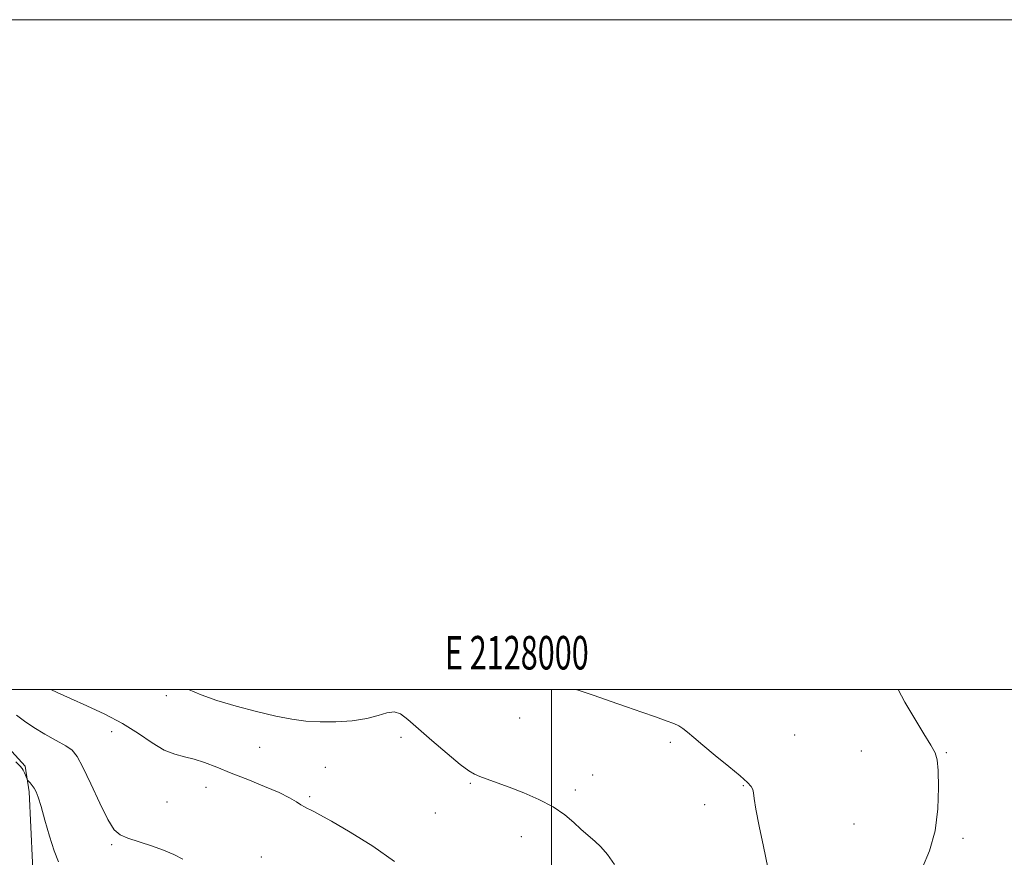
# Model space of a CAD drawing. Extents: x 2127300 to 2130200, y 337300 to 340200.
# Drawn here: x 2127841 to 2128135, y 339950 to 340200 of the extents above; entities that cross this region are included whole.
import ezdxf
from ezdxf.enums import TextEntityAlignment as Align

# ---------------------------------------------------------------- set-up
doc = ezdxf.new("R2010")
doc.units = 0
doc.header["$MEASUREMENT"] = 0
for name, color, linetype, lineweight in [('DTM HARD BREAKLINE', 7, 'Continuous', 0), ('DTM SPOT ELEVATION', 2, 'Continuous', 13), ('GRID LINE', 7, 'Continuous', 0), ('GRID TEXT', 7, 'Continuous', 0), ('INDEX CONTOUR', 41, 'Continuous', 13), ('INTERMEDIATE CONTOUR', 44, 'Continuous', 0)]:
    doc.layers.add(name, color=color, linetype=linetype, lineweight=lineweight)
doc.styles.add('Style-WORKING', font='WORKING.shx')

msp = doc.modelspace()

# ---------------------------------------------------------------- linework, layer by layer
at = {"layer": 'DTM HARD BREAKLINE'}
msp.add_polyline3d([(2127726.716, 339983.339, 984.8), (2127730.114, 339984.358, 984.237), (2127737.968, 339986.824, 982.55), (2127752.646, 339990.079, 982.025), (2127763.902, 339992.29, 981.575), (2127813.83, 339993.686, 981.238), (2127827.33, 339990.903, 981.575), (2127832.89, 339988.074, 981.538), (2127842.963, 339977.099, 981.725), (2127844.203, 339969.424, 982.25), (2127845.147, 339948.331, 982.7), (2127845.402, 339937.227, 983.338), (2127845.579, 339930.957, 983.9), (2127845.39, 339919.214, 984.35), (2127845.242, 339909.782, 984.875), (2127844.974, 339903.297, 985.4), (2127841.506, 339888.782, 986), (2127840.379, 339882.375, 986.675), (2127838.135, 339876.762, 987.274), (2127835.094, 339871.306, 987.762), (2127834.581, 339870.15, 987.837)], dxfattribs=at)
at = {"layer": 'DTM SPOT ELEVATION'}
for p in [(2127885.09, 339998.13, 976.6), (2127990.56, 339991.49, 974.6), (2127868.77, 339987.39, 978.5), (2128072.6, 339986.39, 972.9), (2127955.14, 339985.7, 976.5), (2128035.5, 339984.24, 974.3), (2127912.92, 339982.75, 976.9), (2128092.5, 339981.68, 972.7), (2128117.81, 339981.15, 971.9), (2127932.52, 339976.74, 977.2), (2127975.82, 339971.98, 976.2), (2128012.31, 339974.51, 975.3), (2127896.92, 339970.84, 978.7), (2128007.18, 339969.99, 975.6), (2128057.24, 339971.35, 974.1), (2127885.31, 339966.41, 979.1), (2127927.86, 339968.04, 977.8), (2127965.35, 339963.1, 976.8), (2128045.75, 339965.64, 974.5), (2128090.26, 339959.89, 973.1), (2127991.03, 339956.11, 976.8), (2128122.85, 339955.59, 971.7), (2127868.8, 339953.72, 980.2), (2127913.41, 339950.01, 979.1)]:
    msp.add_point(p, dxfattribs=at)
at = {"layer": 'GRID LINE', "flags": 128}
for points in [[(2127300, 337300), (2130200, 337300), (2130200, 340200), (2127300, 340200), (2127300, 337300)], [(2127500, 337500), (2130000, 337500), (2130000, 340000), (2127500, 340000), (2127500, 337500)], [(2128000, 337500), (2128000, 340000)]]:
    msp.add_lwpolyline(points, dxfattribs=at)
at = {"layer": 'INDEX CONTOUR', "elevation": 980, "flags": 128}
msp.add_lwpolyline([(2127890.023, 339949.397), (2127887.297, 339950.779), (2127884.3, 339952.034), (2127880.669, 339953.309), (2127873.595, 339955.619), (2127871.289, 339956.586), (2127869.526, 339958.145), (2127867.655, 339961.159), (2127865.22, 339966.095), (2127862.564, 339971.831), (2127860.223, 339976.85), (2127858.534, 339980.033), (2127857.041, 339981.861), (2127855.084, 339983.217), (2127852.214, 339984.809), (2127848.824, 339986.664), (2127845.515, 339988.638), (2127842.744, 339990.579), (2127840.392, 339992.325)], dxfattribs=at)
at = {"layer": 'INTERMEDIATE CONTOUR', "flags": 128}
for points, elevation in [([(2127953.182, 339948.651), (2127946.69, 339953.224), (2127939.987, 339957.424), (2127934.404, 339960.69), (2127930.92, 339962.637), (2127929.08, 339963.591), (2127928.082, 339964.056), (2127927.236, 339964.464), (2127926.326, 339964.963), (2127925.261, 339965.626), (2127923.893, 339966.526), (2127921.87, 339967.712), (2127918.786, 339969.231), (2127914.433, 339971.086), (2127909.387, 339973.107), (2127904.422, 339975.081), (2127900.148, 339976.819), (2127896.531, 339978.235), (2127893.377, 339979.264), (2127890.48, 339979.939), (2127887.599, 339980.664), (2127884.482, 339981.937), (2127880.91, 339984.101), (2127876.789, 339986.882), (2127872.057, 339989.846), (2127866.76, 339992.629), (2127861.371, 339995.123), (2127856.468, 339997.285), (2127852.523, 339999.078), (2127850.601, 340000)], 978), ([(2128018.853, 339947.77), (2128016.793, 339950.787), (2128014.741, 339953.065), (2128012.941, 339954.718), (2128010.267, 339956.979), (2128008.769, 339958.345), (2128006.726, 339960.286), (2128004.005, 339962.612), (2128000.519, 339965.013), (2127996.286, 339967.226), (2127991.742, 339969.178), (2127987.425, 339970.841), (2127983.782, 339972.197), (2127978.682, 339974.059), (2127977.043, 339974.711), (2127975.322, 339975.713), (2127972.757, 339977.655), (2127968.876, 339980.881), (2127964.373, 339984.757), (2127957.186, 339991.092), (2127954.962, 339992.72), (2127953.039, 339993.334), (2127950.933, 339993.047), (2127948.318, 339992.231), (2127944.907, 339991.325), (2127940.56, 339990.685), (2127935.719, 339990.364), (2127930.974, 339990.333), (2127926.71, 339990.578), (2127922.507, 339991.143), (2127917.739, 339992.088), (2127912.018, 339993.434), (2127905.9, 339995.05), (2127900.177, 339996.77), (2127895.467, 339998.441), (2127891.664, 340000)], 976), ([(2128064.569, 339946.866), (2128063.288, 339953.098), (2128061.98, 339959.263), (2128060.968, 339964.31), (2128060.468, 339967.479), (2128060.286, 339969.193), (2128060.122, 339970.164), (2128059.663, 339971.052), (2128058.534, 339972.282), (2128056.345, 339974.22), (2128052.918, 339977.066), (2128048.919, 339980.335), (2128045.228, 339983.373), (2128042.517, 339985.668), (2128040.647, 339987.27), (2128039.271, 339988.373), (2128038.03, 339989.171), (2128036.511, 339989.878), (2128034.289, 339990.705), (2128031.056, 339991.821), (2128026.986, 339993.214), (2128022.375, 339994.826), (2128017.531, 339996.57), (2128012.813, 339998.25), (2128008.593, 339999.642), (2128007.278, 340000)], 974), ([(2128110.713, 339946.868), (2128112.825, 339951.88), (2128114.479, 339957.79), (2128115.335, 339964.383), (2128115.555, 339970.765), (2128115.428, 339975.874), (2128115.147, 339979.033), (2128114.514, 339981.117), (2128113.234, 339983.386), (2128111.121, 339986.819), (2128108.424, 339991.26), (2128105.499, 339996.268), (2128103.431, 340000)], 972), ([(2127852.916, 339948.601), (2127851.61, 339951.855), (2127850.22, 339956.237), (2127848.877, 339960.975), (2127847.737, 339965.083), (2127846.902, 339967.824), (2127846.272, 339969.462), (2127845.696, 339970.512), (2127845.069, 339971.392), (2127844.46, 339972.134), (2127843.715, 339972.978), (2127843.558, 339973.225), (2127842.732, 339975.14), (2127842.391, 339975.886), (2127842.076, 339976.439), (2127841.476, 339977.139), (2127840.201, 339978.439)], 982)]:
    msp.add_lwpolyline(points, dxfattribs=dict(at, elevation=elevation))

# ---------------------------------------------------------------- texts
at = {"layer": 'GRID TEXT', "style": 'Style-WORKING', "width": 0.67}
msp.add_text('E 2128000', height=10, dxfattribs=at).set_placement((2127989.671, 340006), align=Align.CENTER)

doc.saveas('drawing.dxf')
